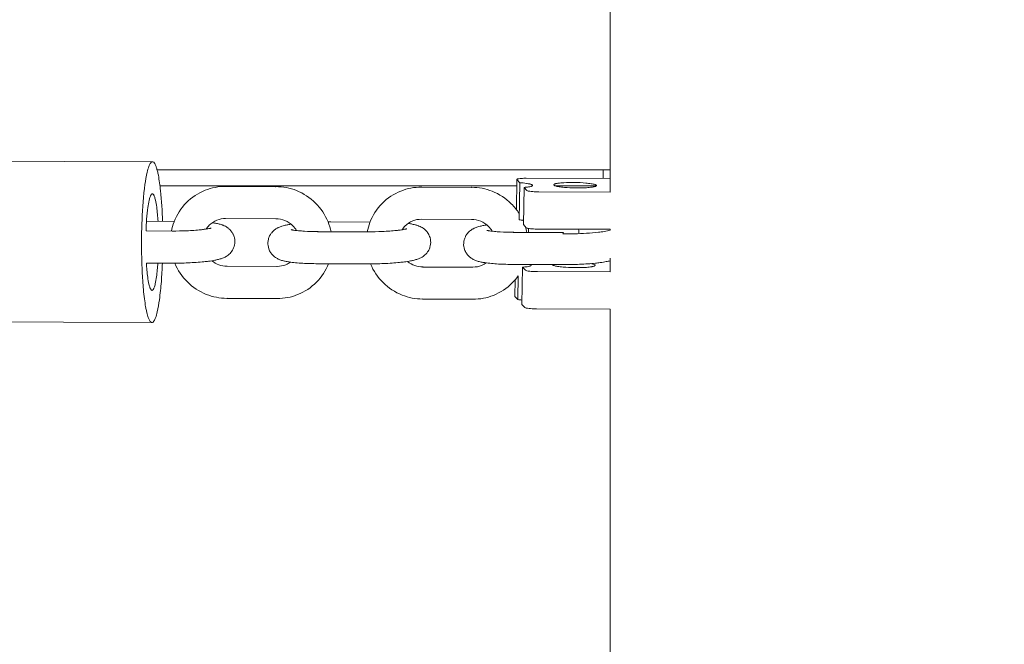
# Model space of a CAD drawing. Units: millimetres. Extents: x 1214 to 28390, y 1019 to 19006.
# Drawn here: x 8676 to 8860, y 10320 to 10436 of the extents above; entities that cross this region are included whole.
import ezdxf

# ---------------------------------------------------------------- set-up
doc = ezdxf.new("R2010")
doc.units = ezdxf.units.MM
doc.header["$MEASUREMENT"] = 0
doc.linetypes.add('AI-Linetype-1', pattern=[352.777778, 176.388889, -176.388889])
doc.layers.add('Draufsicht', color=7, linetype='Continuous')

# ---------------------------------------------------------------- blocks, each defined once
blk = doc.blocks.new('block 21')
at = {"layer": 'Draufsicht', "color": 250, "lineweight": 18}
for points in [[(8651.16, 10409.87), (8700.72, 10409.69)], [(8768.73, 10406.36), (8768.63, 10400.76)], [(8769.25, 10405.78), (8768.73, 10406.36)], [(8786.11, 10406.57), (8770.48, 10406.61)], [(8714.32, 10405.07), (8723.7, 10405.03)], [(8750.85, 10404.94), (8760.23, 10404.9)], [(8769.13, 10398.84), (8769.25, 10405.78)], [(8769.93, 10397.95), (8770.05, 10404.9)], [(8770.58, 10404.32), (8770.05, 10404.9)], [(8786.11, 10404.03), (8772.79, 10404.06)], [(8699.61, 10398.6), (8704.8, 10398.57)], [(8723.74, 10399.05), (8714.36, 10399.09)], [(8760.27, 10398.92), (8750.89, 10398.96)], [(8699.52, 10396.78), (8704.43, 10396.76)], [(8731.52, 10396.64), (8740.9, 10396.61)], [(8733.9, 10398.47), (8741.33, 10398.44)], [(8770.45, 10397.38), (8769.93, 10397.95)], [(8772.67, 10397.12), (8786.11, 10397.09)], [(8768.05, 10396.51), (8777.43, 10396.48)], [(8704.41, 10390.76), (8699.59, 10390.78)], [(8723.94, 10390.14), (8714.56, 10390.18)], [(8740.94, 10390.63), (8731.56, 10390.67)], [(8760.47, 10390.01), (8751.09, 10390.05)], [(8777.47, 10390.5), (8768.09, 10390.53)], [(8769.67, 10383.08), (8769.79, 10390.02)], [(8770.32, 10389.44), (8769.79, 10390.02)], [(8768.33, 10384.57), (8768.39, 10387.67)], [(8768.87, 10383.96), (8768.95, 10388.4)], [(8786.11, 10389.15), (8772.54, 10389.18)], [(8723.98, 10384.17), (8714.6, 10384.2)], [(8724.04, 10384.19), (8714.66, 10384.22)], [(8760.51, 10384.04), (8751.13, 10384.07)], [(8760.57, 10384.06), (8751.19, 10384.09)], [(8768.87, 10383.96), (8768.34, 10384.54)], [(8770.2, 10382.5), (8769.67, 10383.08)], [(8772.41, 10382.24), (8786.11, 10382.21)], [(8700.62, 10379.69), (8651.06, 10379.87)]]:
    blk.add_lwpolyline(points, dxfattribs=at)
for points, knots in [([(8786.11, 10404.03), (8786.11, 10408.95), (8786.11, 10413.86), (8786.11, 10418.78), (8786.11, 10423.72), (8786.11, 10428.66), (8786.11, 10433.59), (8786.11, 10438.51), (8786.11, 10443.43), (8786.11, 10448.35), (8786.11, 10450.81), (8786.11, 10453.28), (8786.11, 10455.75), (8786.11, 10458.22), (8786.11, 10460.69), (8786.11, 10463.16), (8786.11, 10468.08), (8786.11, 10473), (8786.11, 10477.92), (8786.11, 10480.38), (8786.11, 10482.85), (8786.11, 10485.32), (8786.11, 10487.78), (8786.11, 10490.26), (8786.11, 10492.73), (8786.11, 10502.58), (8786.11, 10512.43), (8786.11, 10522.28), (8786.11, 10527.2), (8786.11, 10532.13), (8786.11, 10537.05), (8786.11, 10541.98), (8786.11, 10546.92), (8786.11, 10551.85), (8786.11, 10561.71), (8786.11, 10571.57), (8786.11, 10581.43), (8786.11, 10591.28), (8786.11, 10601.14), (8786.11, 10610.99), (8786.11, 10615.92), (8786.11, 10620.84), (8786.11, 10625.77), (8786.11, 10630.7), (8786.11, 10635.63), (8786.11, 10640.56)], [0, 0, 0, 0, 1, 1, 1, 2, 2, 2, 3, 3, 3, 4, 4, 4, 5, 5, 5, 6, 6, 6, 7, 7, 7, 8, 8, 8, 9, 9, 9, 10, 10, 10, 11, 11, 11, 12, 12, 12, 13, 13, 13, 14, 14, 14, 15, 15, 15, 15]), ([(8700.72, 10409.69), (8700.64, 10409.69), (8700.57, 10409.66), (8700.51, 10409.61), (8700.47, 10409.58), (8700.43, 10409.54), (8700.4, 10409.5), (8700.36, 10409.45), (8700.33, 10409.4), (8700.3, 10409.34), (8700.25, 10409.27), (8700.21, 10409.19), (8700.17, 10409.12), (8700.13, 10409.02), (8700.09, 10408.92), (8700.05, 10408.83), (8699.92, 10408.48), (8699.82, 10408.08), (8699.73, 10407.72), (8699.56, 10407), (8699.43, 10406.19), (8699.33, 10405.46)], [0, 0, 0, 0, 1, 1, 1, 2, 2, 2, 3, 3, 3, 4, 4, 4, 5, 5, 5, 6, 6, 6, 7, 7, 7, 7]), ([(8702.6, 10398.58), (8702.54, 10400.44), (8702.42, 10402.46), (8702.23, 10404.31), (8702.13, 10405.23), (8701.99, 10406.25), (8701.82, 10407.16), (8701.77, 10407.41), (8701.72, 10407.67), (8701.65, 10407.92), (8701.6, 10408.13), (8701.54, 10408.34), (8701.48, 10408.55), (8701.43, 10408.72), (8701.36, 10408.89), (8701.29, 10409.06), (8701.26, 10409.13), (8701.23, 10409.19), (8701.2, 10409.26), (8701.17, 10409.31), (8701.14, 10409.37), (8701.1, 10409.42), (8701.07, 10409.46), (8701.04, 10409.5), (8701.01, 10409.54), (8700.98, 10409.57), (8700.95, 10409.6), (8700.91, 10409.63), (8700.86, 10409.67), (8700.79, 10409.69), (8700.72, 10409.69)], [0, 0, 0, 0, 1, 1, 1, 2, 2, 2, 3, 3, 3, 4, 4, 4, 5, 5, 5, 6, 6, 6, 7, 7, 7, 8, 8, 8, 9, 9, 9, 10, 10, 10, 10]), ([(8786.11, 10408.17), (8785.52, 10408.17), (8784.94, 10408.17), (8784.36, 10408.17), (8781.06, 10408.17), (8777.77, 10408.17), (8774.5, 10408.17), (8771.24, 10408.17), (8768.01, 10408.17), (8764.8, 10408.17), (8761.59, 10408.17), (8758.41, 10408.17), (8755.25, 10408.17), (8752.1, 10408.17), (8748.96, 10408.17), (8745.86, 10408.17), (8742.75, 10408.17), (8739.67, 10408.17), (8736.61, 10408.17), (8733.55, 10408.17), (8730.52, 10408.17), (8727.51, 10408.17), (8724.5, 10408.17), (8721.52, 10408.17), (8718.56, 10408.17), (8712.81, 10408.17), (8707.16, 10408.17), (8701.59, 10408.17)], [0, 0, 0, 0, 1, 1, 1, 2, 2, 2, 3, 3, 3, 4, 4, 4, 5, 5, 5, 6, 6, 6, 7, 7, 7, 8, 8, 8, 9, 9, 9, 9]), ([(8770.48, 10406.61), (8770.18, 10406.61), (8769.86, 10406.6), (8769.56, 10406.58), (8769.41, 10406.57), (8769.25, 10406.55), (8769.1, 10406.53), (8769.06, 10406.52), (8769.02, 10406.52), (8768.98, 10406.51), (8768.94, 10406.5), (8768.91, 10406.49), (8768.87, 10406.48), (8768.84, 10406.48), (8768.81, 10406.47), (8768.79, 10406.45), (8768.76, 10406.44), (8768.75, 10406.43), (8768.73, 10406.42), (8768.71, 10406.4), (8768.7, 10406.38), (8768.73, 10406.36)], [0, 0, 0, 0, 1, 1, 1, 2, 2, 2, 3, 3, 3, 4, 4, 4, 5, 5, 5, 6, 6, 6, 7, 7, 7, 7]), ([(8783.56, 10405.31), (8783.54, 10405.32), (8783.53, 10405.33), (8783.51, 10405.34), (8783.49, 10405.35), (8783.47, 10405.37), (8783.45, 10405.38), (8783.42, 10405.39), (8783.39, 10405.4), (8783.36, 10405.41), (8783.33, 10405.43), (8783.29, 10405.44), (8783.26, 10405.45), (8783.16, 10405.48), (8783.06, 10405.5), (8782.97, 10405.52), (8782.84, 10405.55), (8782.71, 10405.58), (8782.59, 10405.59), (8782.43, 10405.62), (8782.27, 10405.64), (8782.11, 10405.66), (8781.93, 10405.68), (8781.75, 10405.7), (8781.57, 10405.72), (8780.9, 10405.78), (8780.19, 10405.81), (8779.52, 10405.82), (8778.86, 10405.83), (8778.14, 10405.82), (8777.48, 10405.78), (8777.29, 10405.77), (8777.11, 10405.75), (8776.93, 10405.74), (8776.78, 10405.72), (8776.62, 10405.7), (8776.46, 10405.68), (8776.38, 10405.67), (8776.3, 10405.66), (8776.22, 10405.64), (8776.15, 10405.63), (8776.08, 10405.62), (8776.01, 10405.6), (8775.95, 10405.59), (8775.9, 10405.58), (8775.84, 10405.56), (8775.8, 10405.55), (8775.76, 10405.53), (8775.72, 10405.51), (8775.65, 10405.48), (8775.53, 10405.41), (8775.61, 10405.32)], [0, 0, 0, 0, 1, 1, 1, 2, 2, 2, 3, 3, 3, 4, 4, 4, 5, 5, 5, 6, 6, 6, 7, 7, 7, 8, 8, 8, 9, 9, 9, 10, 10, 10, 11, 11, 11, 12, 12, 12, 13, 13, 13, 14, 14, 14, 15, 15, 15, 16, 16, 16, 17, 17, 17, 17]), ([(8699.33, 10405.46), (8699.04, 10403.39), (8698.87, 10401.02), (8698.78, 10398.94), (8698.69, 10396.79), (8698.67, 10394.55), (8698.7, 10392.4), (8698.72, 10391.31), (8698.76, 10390.22), (8698.81, 10389.13), (8698.82, 10388.99), (8698.83, 10388.85), (8698.83, 10388.71), (8698.84, 10388.57), (8698.85, 10388.43), (8698.85, 10388.29), (8698.87, 10388.02), (8698.89, 10387.74), (8698.91, 10387.47), (8698.95, 10386.93), (8698.99, 10386.4), (8699.04, 10385.87), (8699.09, 10385.29), (8699.15, 10384.71), (8699.23, 10384.14), (8699.29, 10383.63), (8699.37, 10383.13), (8699.45, 10382.63), (8699.49, 10382.4), (8699.54, 10382.17), (8699.58, 10381.94), (8699.63, 10381.74), (8699.67, 10381.54), (8699.72, 10381.34), (8699.77, 10381.17), (8699.81, 10381), (8699.87, 10380.83), (8699.91, 10380.69), (8699.96, 10380.55), (8700.02, 10380.41), (8700.06, 10380.3), (8700.11, 10380.2), (8700.17, 10380.1), (8700.21, 10380.01), (8700.26, 10379.94), (8700.32, 10379.87), (8700.36, 10379.82), (8700.41, 10379.77), (8700.47, 10379.74), (8700.52, 10379.71), (8700.57, 10379.69), (8700.62, 10379.69)], [0, 0, 0, 0, 1, 1, 1, 2, 2, 2, 3, 3, 3, 4, 4, 4, 5, 5, 5, 6, 6, 6, 7, 7, 7, 8, 8, 8, 9, 9, 9, 10, 10, 10, 11, 11, 11, 12, 12, 12, 13, 13, 13, 14, 14, 14, 15, 15, 15, 16, 16, 16, 17, 17, 17, 17]), ([(8768.7, 10405.17), (8767.4, 10405.17), (8766.1, 10405.17), (8764.8, 10405.17), (8761.59, 10405.17), (8758.41, 10405.17), (8755.25, 10405.17), (8752.1, 10405.17), (8748.96, 10405.17), (8745.86, 10405.17), (8742.75, 10405.17), (8739.67, 10405.17), (8736.61, 10405.17), (8733.55, 10405.17), (8730.52, 10405.17), (8727.51, 10405.17), (8724.5, 10405.17), (8721.52, 10405.17), (8718.56, 10405.17), (8713, 10405.17), (8707.52, 10405.17), (8702.13, 10405.17)], [0, 0, 0, 0, 1, 1, 1, 2, 2, 2, 3, 3, 3, 4, 4, 4, 5, 5, 5, 6, 6, 6, 7, 7, 7, 7]), ([(8704.27, 10396.76), (8704.39, 10397.34), (8704.55, 10397.91), (8704.76, 10398.47), (8705.26, 10399.81), (8706.03, 10401.02), (8707.03, 10402.03), (8708.03, 10403.04), (8709.23, 10403.84), (8710.55, 10404.36), (8711.77, 10404.85), (8713.07, 10405.09), (8714.38, 10405.09)], [0, 0, 0, 0, 1, 1, 1, 2, 2, 2, 3, 3, 3, 4, 4, 4, 4]), ([(8723.76, 10405.05), (8725.07, 10405.05), (8726.37, 10404.8), (8727.6, 10404.31), (8728.92, 10403.78), (8730.12, 10402.99), (8731.14, 10401.99), (8732.15, 10400.98), (8732.95, 10399.78), (8733.49, 10398.46), (8733.73, 10397.87), (8733.92, 10397.26), (8734.05, 10396.63)], [0, 0, 0, 0, 1, 1, 1, 2, 2, 2, 3, 3, 3, 4, 4, 4, 4]), ([(8740.8, 10396.61), (8740.91, 10397.2), (8741.07, 10397.78), (8741.29, 10398.34), (8741.79, 10399.67), (8742.56, 10400.89), (8743.56, 10401.9), (8744.56, 10402.91), (8745.76, 10403.71), (8747.08, 10404.23), (8748.3, 10404.72), (8749.6, 10404.96), (8750.91, 10404.96)], [0, 0, 0, 0, 1, 1, 1, 2, 2, 2, 3, 3, 3, 4, 4, 4, 4]), ([(8760.29, 10404.92), (8761.6, 10404.92), (8762.9, 10404.67), (8764.13, 10404.18), (8765.45, 10403.65), (8766.65, 10402.86), (8767.67, 10401.86), (8768.23, 10401.29), (8768.73, 10400.68), (8769.15, 10400.01)], [0, 0, 0, 0, 1, 1, 1, 2, 2, 2, 3, 3, 3, 3]), ([(8771.66, 10405.27), (8771.66, 10405.29), (8771.66, 10405.31), (8771.65, 10405.32), (8771.64, 10405.33), (8771.62, 10405.35), (8771.61, 10405.36), (8771.58, 10405.38), (8771.56, 10405.39), (8771.53, 10405.41), (8771.49, 10405.43), (8771.46, 10405.44), (8771.42, 10405.45), (8771.38, 10405.47), (8771.33, 10405.48), (8771.29, 10405.5), (8771.23, 10405.51), (8771.18, 10405.52), (8771.12, 10405.54), (8770.92, 10405.58), (8770.7, 10405.62), (8770.5, 10405.65), (8770.1, 10405.71), (8769.66, 10405.75), (8769.25, 10405.78)], [0, 0, 0, 0, 1, 1, 1, 2, 2, 2, 3, 3, 3, 4, 4, 4, 5, 5, 5, 6, 6, 6, 7, 7, 7, 8, 8, 8, 8]), ([(8770.05, 10404.9), (8770.32, 10404.92), (8770.62, 10404.95), (8770.9, 10404.99), (8771.03, 10405.01), (8771.18, 10405.04), (8771.31, 10405.07), (8771.35, 10405.08), (8771.39, 10405.09), (8771.42, 10405.11), (8771.45, 10405.11), (8771.48, 10405.13), (8771.51, 10405.14), (8771.54, 10405.15), (8771.56, 10405.16), (8771.58, 10405.17), (8771.6, 10405.18), (8771.61, 10405.19), (8771.63, 10405.21), (8771.64, 10405.22), (8771.65, 10405.23), (8771.65, 10405.24), (8771.66, 10405.25), (8771.66, 10405.26), (8771.66, 10405.27)], [0, 0, 0, 0, 1, 1, 1, 2, 2, 2, 3, 3, 3, 4, 4, 4, 5, 5, 5, 6, 6, 6, 7, 7, 7, 8, 8, 8, 8]), ([(8770.58, 10404.32), (8770.65, 10404.24), (8771.02, 10404.18), (8771.11, 10404.17), (8771.29, 10404.14), (8771.49, 10404.12), (8771.67, 10404.11), (8772.03, 10404.07), (8772.43, 10404.06), (8772.79, 10404.06)], [0, 0, 0, 0, 1, 1, 1, 2, 2, 2, 3, 3, 3, 3]), ([(8775.61, 10405.32), (8775.62, 10405.31), (8775.64, 10405.3), (8775.65, 10405.29), (8775.67, 10405.27), (8775.69, 10405.26), (8775.72, 10405.25), (8775.74, 10405.24), (8775.77, 10405.23), (8775.8, 10405.21), (8775.84, 10405.2), (8775.87, 10405.19), (8775.91, 10405.18), (8776.01, 10405.15), (8776.1, 10405.13), (8776.2, 10405.1), (8776.33, 10405.08), (8776.46, 10405.05), (8776.58, 10405.03), (8776.74, 10405.01), (8776.9, 10404.98), (8777.05, 10404.97), (8777.23, 10404.95), (8777.41, 10404.93), (8777.6, 10404.91), (8778.26, 10404.85), (8778.97, 10404.82), (8779.64, 10404.81), (8780.31, 10404.8), (8781.02, 10404.81), (8781.69, 10404.85), (8781.87, 10404.86), (8782.05, 10404.88), (8782.23, 10404.89), (8782.39, 10404.91), (8782.55, 10404.92), (8782.71, 10404.95), (8782.79, 10404.96), (8782.87, 10404.97), (8782.95, 10404.98), (8783.02, 10404.99), (8783.09, 10405.01), (8783.15, 10405.03), (8783.21, 10405.04), (8783.27, 10405.05), (8783.32, 10405.07), (8783.36, 10405.08), (8783.4, 10405.1), (8783.44, 10405.12), (8783.52, 10405.15), (8783.63, 10405.22), (8783.56, 10405.31)], [0, 0, 0, 0, 1, 1, 1, 2, 2, 2, 3, 3, 3, 4, 4, 4, 5, 5, 5, 6, 6, 6, 7, 7, 7, 8, 8, 8, 9, 9, 9, 10, 10, 10, 11, 11, 11, 12, 12, 12, 13, 13, 13, 14, 14, 14, 15, 15, 15, 16, 16, 16, 17, 17, 17, 17]), ([(8700.7, 10403.69), (8700.65, 10403.69), (8700.61, 10403.67), (8700.58, 10403.64), (8700.55, 10403.62), (8700.53, 10403.6), (8700.51, 10403.58), (8700.49, 10403.55), (8700.47, 10403.52), (8700.45, 10403.49), (8700.42, 10403.44), (8700.4, 10403.39), (8700.37, 10403.35), (8700.35, 10403.29), (8700.32, 10403.23), (8700.3, 10403.17), (8700.22, 10402.97), (8700.16, 10402.73), (8700.11, 10402.51), (8700.01, 10402.08), (8699.93, 10401.59), (8699.86, 10401.15)], [0, 0, 0, 0, 1, 1, 1, 2, 2, 2, 3, 3, 3, 4, 4, 4, 5, 5, 5, 6, 6, 6, 7, 7, 7, 7]), ([(8701.76, 10398.59), (8701.7, 10399.45), (8701.63, 10400.38), (8701.51, 10401.24), (8701.45, 10401.66), (8701.38, 10402.13), (8701.28, 10402.55), (8701.25, 10402.67), (8701.22, 10402.79), (8701.19, 10402.91), (8701.16, 10403), (8701.13, 10403.1), (8701.09, 10403.19), (8701.06, 10403.27), (8701.03, 10403.34), (8701, 10403.41), (8700.97, 10403.47), (8700.94, 10403.52), (8700.9, 10403.57), (8700.87, 10403.61), (8700.84, 10403.64), (8700.8, 10403.67), (8700.77, 10403.68), (8700.74, 10403.69), (8700.7, 10403.69)], [0, 0, 0, 0, 1, 1, 1, 2, 2, 2, 3, 3, 3, 4, 4, 4, 5, 5, 5, 6, 6, 6, 7, 7, 7, 8, 8, 8, 8]), ([(8714.36, 10399.09), (8713.81, 10399.09), (8713.27, 10398.99), (8712.76, 10398.79), (8712.21, 10398.57), (8711.72, 10398.24), (8711.31, 10397.83), (8711.1, 10397.61), (8710.92, 10397.38), (8710.76, 10397.13)], [0, 0, 0, 0, 1, 1, 1, 2, 2, 2, 3, 3, 3, 3]), ([(8727.6, 10396.86), (8727.4, 10397.17), (8727.17, 10397.46), (8726.91, 10397.73), (8726.05, 10398.58), (8724.9, 10399.05), (8723.74, 10399.05)], [0, 0, 0, 0, 1, 1, 1, 2, 2, 2, 2]), ([(8750.89, 10398.96), (8750.34, 10398.96), (8749.8, 10398.86), (8749.29, 10398.66), (8748.74, 10398.44), (8748.25, 10398.11), (8747.84, 10397.69), (8747.63, 10397.48), (8747.45, 10397.25), (8747.29, 10397)], [0, 0, 0, 0, 1, 1, 1, 2, 2, 2, 3, 3, 3, 3]), ([(8764.13, 10396.73), (8763.93, 10397.04), (8763.7, 10397.33), (8763.44, 10397.6), (8762.58, 10398.45), (8761.43, 10398.92), (8760.27, 10398.92)], [0, 0, 0, 0, 1, 1, 1, 2, 2, 2, 2]), ([(8713.37, 10398.02), (8713.48, 10397.98), (8713.6, 10397.95), (8713.72, 10397.9), (8713.78, 10397.88), (8713.85, 10397.86), (8713.91, 10397.83), (8714.05, 10397.78), (8714.19, 10397.72), (8714.33, 10397.64), (8714.45, 10397.58), (8714.57, 10397.51), (8714.69, 10397.42), (8714.75, 10397.38), (8714.81, 10397.34), (8714.87, 10397.29), (8714.93, 10397.24), (8714.99, 10397.19), (8715.05, 10397.14), (8715.16, 10397.04), (8715.27, 10396.93), (8715.36, 10396.82), (8715.41, 10396.76), (8715.46, 10396.7), (8715.5, 10396.64), (8715.59, 10396.52), (8715.66, 10396.4), (8715.73, 10396.27), (8715.77, 10396.2), (8715.8, 10396.14), (8715.83, 10396.07), (8715.89, 10395.94), (8715.94, 10395.81), (8715.98, 10395.66), (8716.01, 10395.58), (8716.03, 10395.49), (8716.05, 10395.41), (8716.07, 10395.29), (8716.08, 10395.16), (8716.09, 10395.04), (8716.13, 10394.64), (8716.08, 10394.25), (8715.96, 10393.87), (8715.91, 10393.68), (8715.83, 10393.51), (8715.74, 10393.34), (8715.68, 10393.22), (8715.61, 10393.1), (8715.53, 10392.99), (8715.33, 10392.7), (8715.09, 10392.46), (8714.84, 10392.27), (8714.73, 10392.19), (8714.62, 10392.11), (8714.5, 10392.04), (8714.42, 10391.99), (8714.34, 10391.95), (8714.26, 10391.91), (8714.16, 10391.85), (8714.06, 10391.81), (8713.96, 10391.77), (8713.87, 10391.73), (8713.77, 10391.69), (8713.68, 10391.66), (8713.57, 10391.62), (8713.46, 10391.59), (8713.35, 10391.55), (8713.25, 10391.52), (8713.14, 10391.49), (8713.03, 10391.46), (8712.81, 10391.41), (8712.59, 10391.36), (8712.35, 10391.31), (8711.99, 10391.24), (8711.61, 10391.18), (8711.19, 10391.13), (8710.91, 10391.09), (8710.62, 10391.06), (8710.31, 10391.03), (8709.41, 10390.93), (8708.41, 10390.87), (8707.36, 10390.82), (8706.39, 10390.78), (8705.39, 10390.76), (8704.41, 10390.76)], [0, 0, 0, 0, 1, 1, 1, 2, 2, 2, 3, 3, 3, 4, 4, 4, 5, 5, 5, 6, 6, 6, 7, 7, 7, 8, 8, 8, 9, 9, 9, 10, 10, 10, 11, 11, 11, 12, 12, 12, 13, 13, 13, 14, 14, 14, 15, 15, 15, 16, 16, 16, 17, 17, 17, 18, 18, 18, 19, 19, 19, 20, 20, 20, 21, 21, 21, 22, 22, 22, 23, 23, 23, 24, 24, 24, 25, 25, 25, 26, 26, 26, 27, 27, 27, 28, 28, 28, 28]), ([(8704.43, 10396.76), (8705.32, 10396.76), (8706.23, 10396.78), (8707.1, 10396.81), (8708.04, 10396.85), (8708.94, 10396.92), (8709.7, 10396.99), (8709.95, 10397.02), (8710.19, 10397.05), (8710.4, 10397.08), (8710.72, 10397.12), (8711, 10397.17), (8711.22, 10397.21), (8711.29, 10397.22), (8711.35, 10397.23), (8711.41, 10397.24), (8711.47, 10397.26), (8711.52, 10397.27), (8711.55, 10397.28), (8711.59, 10397.29), (8711.62, 10397.3), (8711.64, 10397.3), (8711.66, 10397.31), (8711.67, 10397.31), (8711.67, 10397.31)], [0, 0, 0, 0, 1, 1, 1, 2, 2, 2, 3, 3, 3, 4, 4, 4, 5, 5, 5, 6, 6, 6, 7, 7, 7, 8, 8, 8, 8]), ([(8711.88, 10398.31), (8711.96, 10398.3), (8712.04, 10398.28), (8712.13, 10398.27), (8712.38, 10398.23), (8712.62, 10398.19), (8712.85, 10398.14), (8712.97, 10398.12), (8713.08, 10398.09), (8713.19, 10398.06), (8713.25, 10398.05), (8713.31, 10398.03), (8713.37, 10398.02)], [0, 0, 0, 0, 1, 1, 1, 2, 2, 2, 3, 3, 3, 4, 4, 4, 4]), ([(8731.56, 10390.67), (8730.58, 10390.67), (8729.63, 10390.69), (8728.76, 10390.74), (8728.29, 10390.77), (8727.85, 10390.8), (8727.43, 10390.84), (8727, 10390.88), (8726.6, 10390.93), (8726.23, 10390.99), (8725.98, 10391.03), (8725.74, 10391.06), (8725.51, 10391.11), (8725.4, 10391.14), (8725.28, 10391.17), (8725.17, 10391.19), (8725.06, 10391.22), (8724.94, 10391.26), (8724.82, 10391.29), (8724.71, 10391.33), (8724.6, 10391.36), (8724.49, 10391.41), (8724.4, 10391.44), (8724.3, 10391.48), (8724.2, 10391.53), (8724.15, 10391.56), (8724.09, 10391.59), (8724.03, 10391.62), (8723.95, 10391.66), (8723.87, 10391.71), (8723.79, 10391.76), (8723.7, 10391.81), (8723.61, 10391.87), (8723.52, 10391.94), (8723.46, 10391.98), (8723.4, 10392.03), (8723.34, 10392.09), (8723.29, 10392.14), (8723.23, 10392.19), (8723.18, 10392.25), (8723.03, 10392.39), (8722.89, 10392.56), (8722.77, 10392.74), (8722.63, 10392.96), (8722.52, 10393.19), (8722.43, 10393.45), (8722.3, 10393.83), (8722.24, 10394.24), (8722.26, 10394.64), (8722.28, 10394.85), (8722.31, 10395.04), (8722.36, 10395.23), (8722.41, 10395.45), (8722.49, 10395.65), (8722.58, 10395.84), (8722.61, 10395.91), (8722.65, 10395.97), (8722.68, 10396.04), (8722.72, 10396.1), (8722.76, 10396.16), (8722.8, 10396.22), (8722.86, 10396.3), (8722.91, 10396.37), (8722.97, 10396.44), (8723.14, 10396.66), (8723.33, 10396.83), (8723.52, 10396.98), (8723.6, 10397.04), (8723.68, 10397.1), (8723.76, 10397.15), (8723.83, 10397.2), (8723.9, 10397.24), (8723.97, 10397.28), (8724.04, 10397.32), (8724.1, 10397.35), (8724.17, 10397.38), (8724.19, 10397.4), (8724.22, 10397.41), (8724.25, 10397.42), (8724.47, 10397.52), (8724.69, 10397.6), (8724.89, 10397.67)], [0, 0, 0, 0, 1, 1, 1, 2, 2, 2, 3, 3, 3, 4, 4, 4, 5, 5, 5, 6, 6, 6, 7, 7, 7, 8, 8, 8, 9, 9, 9, 10, 10, 10, 11, 11, 11, 12, 12, 12, 13, 13, 13, 14, 14, 14, 15, 15, 15, 16, 16, 16, 17, 17, 17, 18, 18, 18, 19, 19, 19, 20, 20, 20, 21, 21, 21, 22, 22, 22, 23, 23, 23, 24, 24, 24, 25, 25, 25, 26, 26, 26, 27, 27, 27, 27]), ([(8724.89, 10397.67), (8725.04, 10397.71), (8725.19, 10397.76), (8725.33, 10397.79), (8725.44, 10397.82), (8725.55, 10397.84), (8725.67, 10397.87), (8725.89, 10397.92), (8726.12, 10397.96), (8726.37, 10398.01), (8726.43, 10398.02), (8726.5, 10398.03), (8726.56, 10398.04)], [0, 0, 0, 0, 1, 1, 1, 2, 2, 2, 3, 3, 3, 4, 4, 4, 4]), ([(8726.61, 10397.02), (8726.61, 10397.02), (8726.63, 10397.02), (8726.65, 10397.01), (8726.67, 10397), (8726.71, 10396.99), (8726.76, 10396.98), (8726.8, 10396.97), (8726.86, 10396.96), (8726.92, 10396.95), (8726.98, 10396.94), (8727.05, 10396.93), (8727.13, 10396.92), (8727.36, 10396.88), (8727.66, 10396.85), (8727.99, 10396.81), (8728.33, 10396.79), (8728.7, 10396.76), (8729.09, 10396.73), (8729.85, 10396.69), (8730.7, 10396.67), (8731.58, 10396.67)], [0, 0, 0, 0, 1, 1, 1, 2, 2, 2, 3, 3, 3, 4, 4, 4, 5, 5, 5, 6, 6, 6, 7, 7, 7, 7]), ([(8749.9, 10397.88), (8750.01, 10397.85), (8750.13, 10397.82), (8750.25, 10397.77), (8750.31, 10397.75), (8750.38, 10397.73), (8750.44, 10397.7), (8750.58, 10397.65), (8750.72, 10397.59), (8750.86, 10397.51), (8750.98, 10397.45), (8751.1, 10397.38), (8751.22, 10397.29), (8751.28, 10397.25), (8751.34, 10397.21), (8751.4, 10397.16), (8751.46, 10397.11), (8751.52, 10397.06), (8751.58, 10397.01), (8751.69, 10396.91), (8751.79, 10396.8), (8751.89, 10396.69), (8751.94, 10396.63), (8751.99, 10396.57), (8752.03, 10396.51), (8752.12, 10396.39), (8752.19, 10396.27), (8752.27, 10396.14), (8752.3, 10396.07), (8752.33, 10396.01), (8752.36, 10395.94), (8752.42, 10395.81), (8752.47, 10395.67), (8752.51, 10395.53), (8752.54, 10395.45), (8752.56, 10395.36), (8752.58, 10395.28), (8752.6, 10395.16), (8752.61, 10395.03), (8752.62, 10394.91), (8752.66, 10394.51), (8752.61, 10394.12), (8752.49, 10393.74), (8752.44, 10393.55), (8752.36, 10393.37), (8752.27, 10393.21), (8752.21, 10393.09), (8752.14, 10392.97), (8752.06, 10392.86), (8751.86, 10392.57), (8751.62, 10392.33), (8751.37, 10392.14), (8751.26, 10392.06), (8751.15, 10391.98), (8751.03, 10391.91), (8750.95, 10391.86), (8750.87, 10391.82), (8750.79, 10391.77), (8750.69, 10391.72), (8750.59, 10391.68), (8750.49, 10391.64), (8750.4, 10391.6), (8750.3, 10391.56), (8750.2, 10391.53), (8750.1, 10391.49), (8749.99, 10391.45), (8749.88, 10391.42), (8749.77, 10391.39), (8749.67, 10391.36), (8749.56, 10391.33), (8749.34, 10391.28), (8749.12, 10391.23), (8748.88, 10391.18), (8748.52, 10391.11), (8748.14, 10391.05), (8747.72, 10391), (8747.44, 10390.96), (8747.15, 10390.93), (8746.84, 10390.9), (8745.94, 10390.8), (8744.94, 10390.73), (8743.89, 10390.69), (8742.92, 10390.65), (8741.92, 10390.63), (8740.94, 10390.63)], [0, 0, 0, 0, 1, 1, 1, 2, 2, 2, 3, 3, 3, 4, 4, 4, 5, 5, 5, 6, 6, 6, 7, 7, 7, 8, 8, 8, 9, 9, 9, 10, 10, 10, 11, 11, 11, 12, 12, 12, 13, 13, 13, 14, 14, 14, 15, 15, 15, 16, 16, 16, 17, 17, 17, 18, 18, 18, 19, 19, 19, 20, 20, 20, 21, 21, 21, 22, 22, 22, 23, 23, 23, 24, 24, 24, 25, 25, 25, 26, 26, 26, 27, 27, 27, 28, 28, 28, 28]), ([(8740.96, 10396.63), (8741.85, 10396.63), (8742.75, 10396.64), (8743.63, 10396.68), (8744.57, 10396.72), (8745.47, 10396.79), (8746.23, 10396.86), (8746.48, 10396.89), (8746.72, 10396.92), (8746.93, 10396.95), (8747.25, 10396.99), (8747.53, 10397.03), (8747.75, 10397.08), (8747.82, 10397.09), (8747.88, 10397.1), (8747.94, 10397.11), (8748, 10397.13), (8748.05, 10397.14), (8748.08, 10397.15), (8748.12, 10397.16), (8748.15, 10397.17), (8748.17, 10397.17), (8748.19, 10397.18), (8748.2, 10397.18), (8748.2, 10397.18)], [0, 0, 0, 0, 1, 1, 1, 2, 2, 2, 3, 3, 3, 4, 4, 4, 5, 5, 5, 6, 6, 6, 7, 7, 7, 8, 8, 8, 8]), ([(8748.41, 10398.18), (8748.49, 10398.17), (8748.57, 10398.15), (8748.66, 10398.14), (8748.91, 10398.1), (8749.15, 10398.06), (8749.38, 10398.01), (8749.49, 10397.99), (8749.61, 10397.96), (8749.73, 10397.93), (8749.78, 10397.91), (8749.84, 10397.9), (8749.9, 10397.88)], [0, 0, 0, 0, 1, 1, 1, 2, 2, 2, 3, 3, 3, 4, 4, 4, 4]), ([(8768.09, 10390.53), (8767.11, 10390.54), (8766.16, 10390.56), (8765.29, 10390.61), (8764.82, 10390.64), (8764.38, 10390.67), (8763.96, 10390.71), (8763.53, 10390.75), (8763.13, 10390.8), (8762.76, 10390.86), (8762.51, 10390.89), (8762.27, 10390.93), (8762.04, 10390.98), (8761.93, 10391.01), (8761.81, 10391.04), (8761.7, 10391.06), (8761.58, 10391.09), (8761.47, 10391.12), (8761.35, 10391.16), (8761.24, 10391.19), (8761.13, 10391.23), (8761.02, 10391.28), (8760.93, 10391.31), (8760.83, 10391.35), (8760.73, 10391.4), (8760.67, 10391.43), (8760.62, 10391.46), (8760.56, 10391.48), (8760.48, 10391.53), (8760.4, 10391.58), (8760.32, 10391.62), (8760.23, 10391.68), (8760.14, 10391.74), (8760.05, 10391.81), (8759.99, 10391.85), (8759.93, 10391.9), (8759.87, 10391.96), (8759.82, 10392.01), (8759.76, 10392.06), (8759.71, 10392.11), (8759.56, 10392.26), (8759.42, 10392.43), (8759.3, 10392.61), (8759.16, 10392.83), (8759.05, 10393.06), (8758.96, 10393.31), (8758.83, 10393.7), (8758.77, 10394.1), (8758.79, 10394.51), (8758.81, 10394.71), (8758.83, 10394.91), (8758.88, 10395.1), (8758.94, 10395.31), (8759.02, 10395.52), (8759.11, 10395.71), (8759.14, 10395.78), (8759.18, 10395.84), (8759.21, 10395.91), (8759.25, 10395.97), (8759.29, 10396.03), (8759.33, 10396.09), (8759.38, 10396.17), (8759.44, 10396.24), (8759.5, 10396.31), (8759.67, 10396.52), (8759.86, 10396.7), (8760.05, 10396.85), (8760.13, 10396.91), (8760.21, 10396.97), (8760.29, 10397.02), (8760.36, 10397.06), (8760.43, 10397.11), (8760.5, 10397.15), (8760.57, 10397.18), (8760.63, 10397.22), (8760.69, 10397.25), (8760.72, 10397.26), (8760.75, 10397.28), (8760.78, 10397.29), (8761, 10397.39), (8761.22, 10397.47), (8761.42, 10397.54)], [0, 0, 0, 0, 1, 1, 1, 2, 2, 2, 3, 3, 3, 4, 4, 4, 5, 5, 5, 6, 6, 6, 7, 7, 7, 8, 8, 8, 9, 9, 9, 10, 10, 10, 11, 11, 11, 12, 12, 12, 13, 13, 13, 14, 14, 14, 15, 15, 15, 16, 16, 16, 17, 17, 17, 18, 18, 18, 19, 19, 19, 20, 20, 20, 21, 21, 21, 22, 22, 22, 23, 23, 23, 24, 24, 24, 25, 25, 25, 26, 26, 26, 27, 27, 27, 27]), ([(8761.42, 10397.54), (8761.57, 10397.58), (8761.72, 10397.62), (8761.86, 10397.66), (8761.97, 10397.69), (8762.08, 10397.71), (8762.2, 10397.74), (8762.42, 10397.79), (8762.65, 10397.83), (8762.9, 10397.88), (8762.96, 10397.89), (8763.03, 10397.9), (8763.09, 10397.91)], [0, 0, 0, 0, 1, 1, 1, 2, 2, 2, 3, 3, 3, 4, 4, 4, 4]), ([(8763.14, 10396.89), (8763.14, 10396.89), (8763.16, 10396.88), (8763.18, 10396.88), (8763.2, 10396.87), (8763.24, 10396.86), (8763.29, 10396.85), (8763.33, 10396.84), (8763.39, 10396.83), (8763.45, 10396.82), (8763.51, 10396.81), (8763.58, 10396.8), (8763.66, 10396.79), (8763.89, 10396.75), (8764.19, 10396.72), (8764.52, 10396.68), (8764.85, 10396.65), (8765.23, 10396.63), (8765.62, 10396.6), (8766.38, 10396.56), (8767.23, 10396.54), (8768.11, 10396.54)], [0, 0, 0, 0, 1, 1, 1, 2, 2, 2, 3, 3, 3, 4, 4, 4, 5, 5, 5, 6, 6, 6, 7, 7, 7, 7]), ([(8772.67, 10397.12), (8772.31, 10397.12), (8771.91, 10397.13), (8771.55, 10397.16), (8771.37, 10397.18), (8771.17, 10397.2), (8770.99, 10397.22), (8770.9, 10397.24), (8770.53, 10397.29), (8770.45, 10397.38)], [0, 0, 0, 0, 1, 1, 1, 2, 2, 2, 3, 3, 3, 3]), ([(8777.29, 10396.22), (8778.74, 10396.21), (8780.27, 10396.26), (8781.71, 10396.35), (8782.44, 10396.39), (8783.2, 10396.45), (8783.92, 10396.54), (8784.29, 10396.58), (8784.65, 10396.63), (8785.02, 10396.68), (8785.21, 10396.72), (8785.41, 10396.75), (8785.6, 10396.79), (8785.77, 10396.82), (8785.94, 10396.86), (8786.11, 10396.9)], [0, 0, 0, 0, 1, 1, 1, 2, 2, 2, 3, 3, 3, 4, 4, 4, 5, 5, 5, 5]), ([(8786.11, 10391.2), (8786.1, 10391.2), (8786.1, 10391.2), (8786.09, 10391.2), (8785.87, 10391.14), (8785.65, 10391.1), (8785.41, 10391.05), (8785.05, 10390.98), (8784.67, 10390.92), (8784.25, 10390.87), (8783.97, 10390.83), (8783.68, 10390.8), (8783.37, 10390.76), (8782.47, 10390.67), (8781.48, 10390.6), (8780.42, 10390.56), (8779.45, 10390.52), (8778.45, 10390.5), (8777.47, 10390.5)], [0, 0, 0, 0, 1, 1, 1, 2, 2, 2, 3, 3, 3, 4, 4, 4, 5, 5, 5, 6, 6, 6, 6]), ([(8699.59, 10390.78), (8699.64, 10389.92), (8699.72, 10388.99), (8699.84, 10388.14), (8699.89, 10387.72), (8699.97, 10387.25), (8700.07, 10386.83), (8700.09, 10386.71), (8700.12, 10386.6), (8700.16, 10386.48), (8700.18, 10386.38), (8700.22, 10386.29), (8700.25, 10386.19), (8700.28, 10386.12), (8700.31, 10386.04), (8700.35, 10385.97), (8700.38, 10385.92), (8700.41, 10385.86), (8700.45, 10385.81), (8700.47, 10385.78), (8700.51, 10385.75), (8700.54, 10385.72), (8700.57, 10385.71), (8700.6, 10385.69), (8700.64, 10385.69)], [0, 0, 0, 0, 1, 1, 1, 2, 2, 2, 3, 3, 3, 4, 4, 4, 5, 5, 5, 6, 6, 6, 7, 7, 7, 8, 8, 8, 8]), ([(8702.02, 10383.93), (8702.17, 10385.04), (8702.29, 10386.23), (8702.38, 10387.34), (8702.46, 10388.48), (8702.53, 10389.64), (8702.57, 10390.77)], [0, 0, 0, 0, 1, 1, 1, 2, 2, 2, 2]), ([(8714.6, 10384.2), (8713.29, 10384.21), (8711.99, 10384.46), (8710.76, 10384.95), (8709.44, 10385.48), (8708.24, 10386.27), (8707.23, 10387.27), (8706.22, 10388.27), (8705.43, 10389.46), (8704.89, 10390.76)], [0, 0, 0, 0, 1, 1, 1, 2, 2, 2, 3, 3, 3, 3]), ([(8733.56, 10390.66), (8733.05, 10389.37), (8732.29, 10388.21), (8731.33, 10387.23), (8730.33, 10386.21), (8729.14, 10385.42), (8727.81, 10384.89), (8726.6, 10384.41), (8725.3, 10384.16), (8723.98, 10384.17)], [0, 0, 0, 0, 1, 1, 1, 2, 2, 2, 3, 3, 3, 3]), ([(8724, 10390.17), (8724.55, 10390.16), (8725.09, 10390.27), (8725.6, 10390.47), (8725.92, 10390.59), (8726.21, 10390.75), (8726.49, 10390.95)], [0, 0, 0, 0, 1, 1, 1, 2, 2, 2, 2]), ([(8751.13, 10384.07), (8749.82, 10384.08), (8748.52, 10384.33), (8747.29, 10384.82), (8745.97, 10385.34), (8744.77, 10386.14), (8743.76, 10387.14), (8742.75, 10388.14), (8741.96, 10389.32), (8741.42, 10390.63)], [0, 0, 0, 0, 1, 1, 1, 2, 2, 2, 3, 3, 3, 3]), ([(8760.53, 10390.04), (8761.08, 10390.03), (8761.62, 10390.14), (8762.13, 10390.34), (8762.45, 10390.46), (8762.74, 10390.62), (8763.01, 10390.82)], [0, 0, 0, 0, 1, 1, 1, 2, 2, 2, 2]), ([(8771.41, 10390.4), (8771.4, 10390.38), (8771.4, 10390.37), (8771.4, 10390.36), (8771.39, 10390.35), (8771.38, 10390.34), (8771.37, 10390.33), (8771.35, 10390.32), (8771.34, 10390.31), (8771.32, 10390.29), (8771.3, 10390.28), (8771.28, 10390.27), (8771.26, 10390.26), (8771.22, 10390.25), (8771.2, 10390.24), (8771.16, 10390.23), (8771.13, 10390.22), (8771.09, 10390.21), (8771.05, 10390.2), (8770.92, 10390.16), (8770.77, 10390.13), (8770.64, 10390.11), (8770.37, 10390.07), (8770.07, 10390.04), (8769.79, 10390.02)], [0, 0, 0, 0, 1, 1, 1, 2, 2, 2, 3, 3, 3, 4, 4, 4, 5, 5, 5, 6, 6, 6, 7, 7, 7, 8, 8, 8, 8]), ([(8770.32, 10389.44), (8770.39, 10389.36), (8770.76, 10389.3), (8770.85, 10389.29), (8771.03, 10389.26), (8771.23, 10389.24), (8771.41, 10389.23), (8771.78, 10389.2), (8772.17, 10389.18), (8772.54, 10389.18)], [0, 0, 0, 0, 1, 1, 1, 2, 2, 2, 3, 3, 3, 3]), ([(8771.28, 10390.52), (8771.31, 10390.51), (8771.34, 10390.49), (8771.36, 10390.47), (8771.38, 10390.45), (8771.41, 10390.43), (8771.41, 10390.4)], [0, 0, 0, 0, 1, 1, 1, 2, 2, 2, 2]), ([(8783.3, 10390.43), (8783.38, 10390.34), (8783.26, 10390.27), (8783.19, 10390.24), (8783.14, 10390.22), (8783.1, 10390.21), (8783.06, 10390.19), (8783.01, 10390.17), (8782.95, 10390.16), (8782.9, 10390.15), (8782.83, 10390.13), (8782.76, 10390.12), (8782.69, 10390.11), (8782.61, 10390.09), (8782.53, 10390.08), (8782.45, 10390.07), (8782.29, 10390.04), (8782.13, 10390.03), (8781.97, 10390.01), (8781.79, 10389.99), (8781.61, 10389.98), (8781.43, 10389.97), (8780.77, 10389.93), (8780.05, 10389.92), (8779.38, 10389.93), (8778.72, 10389.94), (8778, 10389.97), (8777.34, 10390.03), (8777.16, 10390.05), (8776.98, 10390.07), (8776.79, 10390.09), (8776.63, 10390.11), (8776.48, 10390.13), (8776.32, 10390.15), (8776.19, 10390.17), (8776.07, 10390.2), (8775.94, 10390.22), (8775.84, 10390.25), (8775.75, 10390.27), (8775.65, 10390.3), (8775.62, 10390.31), (8775.58, 10390.32), (8775.54, 10390.34), (8775.51, 10390.35), (8775.48, 10390.36), (8775.46, 10390.38), (8775.44, 10390.39), (8775.41, 10390.4), (8775.39, 10390.41), (8775.38, 10390.42), (8775.36, 10390.43), (8775.35, 10390.45)], [0, 0, 0, 0, 1, 1, 1, 2, 2, 2, 3, 3, 3, 4, 4, 4, 5, 5, 5, 6, 6, 6, 7, 7, 7, 8, 8, 8, 9, 9, 9, 10, 10, 10, 11, 11, 11, 12, 12, 12, 13, 13, 13, 14, 14, 14, 15, 15, 15, 16, 16, 16, 17, 17, 17, 17]), ([(8782.52, 10390.69), (8782.65, 10390.66), (8782.79, 10390.63), (8782.92, 10390.59), (8783.01, 10390.57), (8783.22, 10390.51), (8783.3, 10390.43)], [0, 0, 0, 0, 1, 1, 1, 2, 2, 2, 2]), ([(8700.64, 10385.69), (8700.69, 10385.69), (8700.73, 10385.72), (8700.77, 10385.75), (8700.79, 10385.77), (8700.81, 10385.79), (8700.83, 10385.81), (8700.86, 10385.84), (8700.88, 10385.87), (8700.9, 10385.9), (8700.93, 10385.95), (8700.95, 10385.99), (8700.97, 10386.04), (8701, 10386.1), (8701.02, 10386.16), (8701.04, 10386.22), (8701.12, 10386.42), (8701.19, 10386.66), (8701.24, 10386.88), (8701.34, 10387.31), (8701.42, 10387.8), (8701.48, 10388.24)], [0, 0, 0, 0, 1, 1, 1, 2, 2, 2, 3, 3, 3, 4, 4, 4, 5, 5, 5, 6, 6, 6, 7, 7, 7, 7]), ([(8768.95, 10388.4), (8768.62, 10387.94), (8768.26, 10387.5), (8767.86, 10387.1), (8766.86, 10386.08), (8765.67, 10385.29), (8764.34, 10384.76), (8763.12, 10384.28), (8761.83, 10384.03), (8760.51, 10384.04)], [0, 0, 0, 0, 1, 1, 1, 2, 2, 2, 3, 3, 3, 3]), ([(8700.62, 10379.69), (8700.7, 10379.69), (8700.77, 10379.73), (8700.83, 10379.78), (8700.87, 10379.81), (8700.91, 10379.85), (8700.94, 10379.89), (8700.98, 10379.94), (8701.01, 10379.99), (8701.05, 10380.04), (8701.09, 10380.12), (8701.13, 10380.19), (8701.17, 10380.28), (8701.21, 10380.37), (8701.25, 10380.47), (8701.29, 10380.57), (8701.42, 10380.91), (8701.53, 10381.31), (8701.61, 10381.67), (8701.78, 10382.39), (8701.92, 10383.2), (8702.02, 10383.93)], [0, 0, 0, 0, 1, 1, 1, 2, 2, 2, 3, 3, 3, 4, 4, 4, 5, 5, 5, 6, 6, 6, 7, 7, 7, 7]), ([(8772.41, 10382.24), (8772.05, 10382.24), (8771.65, 10382.25), (8771.29, 10382.28), (8771.11, 10382.3), (8770.91, 10382.32), (8770.73, 10382.35), (8770.64, 10382.36), (8770.27, 10382.42), (8770.2, 10382.5)], [0, 0, 0, 0, 1, 1, 1, 2, 2, 2, 3, 3, 3, 3]), ([(8786.11, 10180.15), (8786.11, 10184.33), (8786.11, 10188.52), (8786.11, 10192.71), (8786.11, 10194.82), (8786.11, 10196.93), (8786.11, 10199.04), (8786.11, 10200.1), (8786.11, 10201.16), (8786.11, 10202.21), (8786.11, 10203.28), (8786.11, 10204.34), (8786.11, 10205.4), (8786.11, 10213.82), (8786.11, 10222.24), (8786.11, 10230.66), (8786.11, 10232.75), (8786.11, 10234.84), (8786.11, 10236.93), (8786.11, 10239.03), (8786.11, 10241.13), (8786.11, 10243.23), (8786.11, 10247.46), (8786.11, 10251.68), (8786.11, 10255.9), (8786.11, 10264.33), (8786.11, 10272.75), (8786.11, 10281.16), (8786.11, 10283.26), (8786.11, 10285.35), (8786.11, 10287.45), (8786.11, 10289.55), (8786.11, 10291.65), (8786.11, 10293.76), (8786.11, 10297.98), (8786.11, 10302.21), (8786.11, 10306.43), (8786.11, 10310.63), (8786.11, 10314.83), (8786.11, 10319.02), (8786.11, 10321.13), (8786.11, 10323.24), (8786.11, 10325.34), (8786.11, 10327.46), (8786.11, 10329.57), (8786.11, 10331.68), (8786.11, 10340.11), (8786.11, 10348.53), (8786.11, 10356.95), (8786.11, 10359.05), (8786.11, 10361.14), (8786.11, 10363.24), (8786.11, 10365.34), (8786.11, 10367.45), (8786.11, 10369.54), (8786.11, 10373.77), (8786.11, 10377.99), (8786.11, 10382.21)], [0, 0, 0, 0, 1, 1, 1, 2, 2, 2, 3, 3, 3, 4, 4, 4, 5, 5, 5, 6, 6, 6, 7, 7, 7, 8, 8, 8, 9, 9, 9, 10, 10, 10, 11, 11, 11, 12, 12, 12, 13, 13, 13, 14, 14, 14, 15, 15, 15, 16, 16, 16, 17, 17, 17, 18, 18, 18, 19, 19, 19, 19])]:
    blk.add_open_spline(points, degree=3, knots=knots, dxfattribs=at)
for points in [[(8784.82, 10408.17), (8784.82, 10407.63), (8784.82, 10407.1), (8784.82, 10406.57)], [(8784.82, 10408.17), (8784.82, 10407.63), (8784.82, 10407.1), (8784.82, 10406.57)], [(8714.38, 10405.09), (8714.36, 10405.09), (8714.34, 10405.08), (8714.32, 10405.07)], [(8714.44, 10405.07), (8714.43, 10405.08), (8714.4, 10405.09), (8714.38, 10405.09)], [(8723.76, 10405.05), (8723.74, 10405.05), (8723.72, 10405.04), (8723.7, 10405.03)], [(8750.91, 10404.96), (8750.89, 10404.96), (8750.87, 10404.95), (8750.85, 10404.94)], [(8750.97, 10404.94), (8750.96, 10404.95), (8750.94, 10404.96), (8750.91, 10404.96)], [(8760.29, 10404.92), (8760.27, 10404.92), (8760.25, 10404.91), (8760.23, 10404.9)], [(8783.53, 10405.17), (8781, 10405.17), (8778.46, 10405.17), (8775.95, 10405.17)], [(8699.86, 10401.15), (8699.67, 10399.78), (8699.57, 10398.17), (8699.52, 10396.78)], [(8733.48, 10398.49), (8733.63, 10398.49), (8733.79, 10398.49), (8733.95, 10398.49)], [(8733.95, 10398.49), (8733.93, 10398.49), (8733.91, 10398.48), (8733.9, 10398.47)], [(8734.01, 10398.47), (8733.99, 10398.48), (8733.98, 10398.49), (8733.95, 10398.49)], [(8769.95, 10398.76), (8769.67, 10398.79), (8769.4, 10398.82), (8769.13, 10398.84)], [(8769.82, 10398.78), (8769.87, 10398.69), (8769.9, 10398.6), (8769.94, 10398.51)], [(8731.52, 10396.64), (8731.54, 10396.66), (8731.56, 10396.67), (8731.58, 10396.67)], [(8731.58, 10396.67), (8731.6, 10396.67), (8731.62, 10396.66), (8731.64, 10396.64)], [(8770.31, 10397.54), (8770.42, 10397.2), (8770.51, 10396.85), (8770.58, 10396.5)], [(8770.92, 10396.5), (8770.9, 10396.75), (8770.88, 10397), (8770.85, 10397.25)], [(8780.31, 10396.27), (8780.29, 10396.55), (8780.27, 10396.82), (8780.24, 10397.1)], [(8786.11, 10396.9), (8786.11, 10396.96), (8786.11, 10397.02), (8786.11, 10397.09)], [(8740.9, 10396.61), (8740.92, 10396.62), (8740.94, 10396.63), (8740.96, 10396.63)], [(8768.05, 10396.51), (8768.07, 10396.52), (8768.09, 10396.54), (8768.11, 10396.54)], [(8768.11, 10396.54), (8768.13, 10396.54), (8768.15, 10396.52), (8768.17, 10396.51)], [(8777.29, 10396.22), (8777.31, 10396.29), (8777.36, 10396.43), (8777.43, 10396.48)], [(8711.8, 10391.22), (8712.61, 10390.56), (8713.61, 10390.2), (8714.62, 10390.2)], [(8786.11, 10389.15), (8786.11, 10389.99), (8786.11, 10390.84), (8786.11, 10391.69)], [(8701.48, 10388.24), (8701.59, 10389.06), (8701.67, 10389.95), (8701.73, 10390.77)], [(8714.56, 10390.18), (8714.58, 10390.19), (8714.6, 10390.2), (8714.62, 10390.2)], [(8714.62, 10390.2), (8714.64, 10390.2), (8714.66, 10390.19), (8714.68, 10390.18)], [(8723.94, 10390.14), (8723.96, 10390.16), (8723.98, 10390.17), (8724, 10390.17)], [(8748.33, 10391.09), (8749.14, 10390.43), (8750.14, 10390.07), (8751.15, 10390.07)], [(8751.09, 10390.05), (8751.11, 10390.06), (8751.13, 10390.07), (8751.15, 10390.07)], [(8751.15, 10390.07), (8751.17, 10390.07), (8751.19, 10390.06), (8751.21, 10390.05)], [(8760.47, 10390.01), (8760.49, 10390.03), (8760.51, 10390.04), (8760.53, 10390.04)], [(8775.35, 10390.45), (8775.34, 10390.46), (8775.32, 10390.49), (8775.32, 10390.51)], [(8768.34, 10384.54), (8768.34, 10384.54), (8768.33, 10384.56), (8768.33, 10384.57)], [(8769.69, 10383.88), (8769.41, 10383.92), (8769.14, 10383.94), (8768.87, 10383.96)]]:
    blk.add_open_spline(points, degree=3, dxfattribs=at)

msp = doc.modelspace()

# ---------------------------------------------------------------- linework, layer by layer
at = {"layer": 'Draufsicht', "color": 250, "linetype": 'AI-Linetype-1', "lineweight": 18}
msp.add_open_spline([(13195, 11529.38), (12994.29, 12121.44), (12434.35, 12547.73), (11774.48, 12547.73), (11601.38, 12547.73), (10959.8, 12547.73), (10786.7, 12547.73), (10558.59, 12547.73), (10342.5, 12496.57), (10148.92, 12405.48), (9884.54, 12832.55), (9411.99, 13117.19), (8872.8, 13117.19), (8699.7, 13117.19), (8058.13, 13117.19), (7885.02, 13117.19), (7056.6, 13117.19), (6385.03, 12445.61), (6385.03, 11617.19), (6385.03, 11255.5), (6385.03, 10073.87), (6385.03, 9712.19), (6385.03, 8883.76), (7056.6, 8212.18), (7885.02, 8212.18), (8058.13, 8212.18), (8699.7, 8212.18), (8872.8, 8212.18), (9100.92, 8212.18), (9317, 8263.34), (9510.58, 8354.44), (9774.96, 7927.37), (10247.51, 7642.73), (10786.7, 7642.73), (10959.8, 7642.73), (11601.38, 7642.73), (11774.48, 7642.73), (12450.39, 7642.73), (13021.72, 8089.87), (13209.24, 8704.43), (13354.23, 8932.66), (13437.98, 9201.23), (13437.98, 9488.79), (13437.98, 9708.95), (13437.98, 10503.36), (13437.98, 10723.51), (13437.98, 11020.22), (13348.6, 11296.56), (13195, 11529.38)], degree=3, knots=[0, 0, 0, 0, 1, 1, 1, 2, 2, 2, 3, 3, 3, 4, 4, 4, 5, 5, 5, 6, 6, 6, 7, 7, 7, 8, 8, 8, 9, 9, 9, 10, 10, 10, 11, 11, 11, 12, 12, 12, 13, 13, 13, 14, 14, 14, 15, 15, 15, 16, 16, 16, 16], dxfattribs=at)

# ---------------------------------------------------------------- block references
at = {"layer": 'Draufsicht'}
msp.add_blockref('block 21', (0, 0), dxfattribs=at)

doc.saveas('drawing.dxf')
